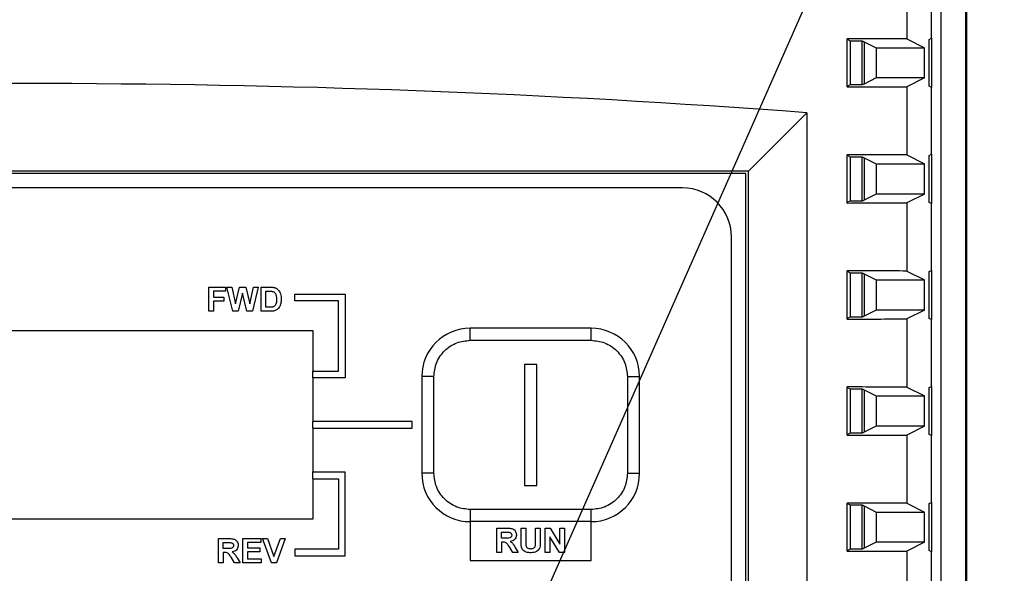
# Model space of a CAD drawing. Units: inches. Extents: x 0.5 to 10.9, y -1.5 to 8.4.
# Drawn here: x 4.6 to 4.7, y 1.8 to 1.9 of the extents above; entities that cross this region are included whole.
import ezdxf

# ---------------------------------------------------------------- set-up
doc = ezdxf.new("R2010")
doc.units = ezdxf.units.IN
doc.header["$MEASUREMENT"] = 0
doc.layers.add('BEND', color=5, linetype='Continuous')
doc.dimstyles.new('SLDDIMSTYLE3', dxfattribs={"dimtxt": 0.18, "dimasz": 0.0625, "dimexe": 0, "dimexo": 0.0625, "dimgap": 0, "dimtad": 0, "dimtih": 1, "dimtoh": 1, "dimdec": 0, "dimrnd": 1e-09, "dimzin": 0, "dimdsep": 46, "dimtxsty": 'Standard', "dimblk1": 'DOT', "dimblk2": 'DOT', "dimsah": 1, "dimcen": 0.09, "dimadec": 0, "dimazin": 0, "dimtfac": 0.0625, "dimtdec": 0, "dimtofl": 0, "dimtmove": 0, "dimatfit": 3, "dimldrblk": 'DOT', "dimfxl": 1, "dimfrac": 2, "dimtolj": 1, "dimtzin": 0, "dimarcsym": 0})

# ---------------------------------------------------------------- blocks, each defined once
blk = doc.blocks.new('_Dot')
at = {"color": 0, "linetype": 'ByBlock', "lineweight": -2}
blk.add_line((-0.5, 0), (-1, 0), dxfattribs=at)
at = {"color": 0, "linetype": 'ByBlock', "const_width": 0.5}
blk.add_lwpolyline([(-0.25, 0, 1), (0.25, 0, 1)], format="xyb", close=True, dxfattribs=at)

msp = doc.modelspace()

# ---------------------------------------------------------------- linework, layer by layer
at = {"color": 7, "linetype": 'Continuous', "lineweight": 25}
for p, q in [((4.68483939, 1.90047088), (4.68483939, 1.54116386)), ((4.68500522, 1.54099823), (4.68500522, 1.90063658)), ((4.68203386, 1.54119215), (4.68203386, 1.89766482)), ((4.67810923, 1.86669009), (4.67810923, 1.85294361)), ((4.68092207, 1.85301635), (4.68092207, 1.86069716)), ((4.67123618, 1.84742301), (4.67123618, 1.85295716)), ((4.67123618, 1.85290762), (4.67158662, 1.85273228)), ((4.67810923, 1.85294361), (4.68014611, 1.85192556)), ((4.68066029, 1.85288546), (4.68092207, 1.85301635)), ((4.68066029, 1.84749471), (4.68066029, 1.85288546)), ((4.68092207, 1.85301635), (4.68092207, 1.84736382)), ((4.67158662, 1.85273228), (4.67297583, 1.85273228)), ((4.67158662, 1.85273228), (4.67158662, 1.84764789)), ((4.67297583, 1.85273228), (4.67319902, 1.85262068)), ((4.67297583, 1.84764789), (4.67297583, 1.85273228)), ((4.67319902, 1.85262068), (4.67458927, 1.85192556)), ((4.67319902, 1.85262068), (4.67319902, 1.84775949)), ((4.67324178, 1.84778087), (4.67324178, 1.8525993)), ((4.67458927, 1.85192556), (4.68014611, 1.85192556)), ((4.67458927, 1.85192556), (4.67458927, 1.84845475)), ((4.68014611, 1.84845475), (4.68014611, 1.85192556)), ((4.67458927, 1.84845475), (4.67319902, 1.84775949)), ((4.68014611, 1.84845475), (4.67458927, 1.84845475)), ((4.68014611, 1.84845475), (4.67810923, 1.84743656)), ((4.67158662, 1.84764789), (4.67123618, 1.84747268)), ((4.67297583, 1.84764789), (4.67158662, 1.84764789)), ((4.67319902, 1.84775949), (4.67297583, 1.84764789)), ((4.67810923, 1.84743656), (4.67810923, 1.83961026)), ((4.68092207, 1.84736382), (4.68066029, 1.84749471)), ((4.68092207, 1.83968301), (4.68092207, 1.84736382)), ((4.66660444, 1.8444579), (4.65990869, 1.83776189)), ((4.66660444, 1.8444579), (4.66660444, 1.7388436)), ((4.67123618, 1.83408966), (4.67123618, 1.83962382)), ((4.67123618, 1.83957428), (4.67158662, 1.83939893)), ((4.67158662, 1.83939893), (4.67297583, 1.83939893)), ((4.67158662, 1.83939893), (4.67158662, 1.83431455)), ((4.67297583, 1.83939893), (4.67319902, 1.83928734)), ((4.67297583, 1.83431455), (4.67297583, 1.83939893)), ((4.67810923, 1.83961026), (4.68014611, 1.83859221)), ((4.68066029, 1.83955212), (4.68092207, 1.83968301)), ((4.68066029, 1.83416136), (4.68066029, 1.83955212)), ((4.68092207, 1.83968301), (4.68092207, 1.83403047)), ((4.67319902, 1.83928734), (4.67458927, 1.83859221)), ((4.67319902, 1.83928734), (4.67319902, 1.83442614)), ((4.67324178, 1.83444752), (4.67324178, 1.83926596)), ((4.67458927, 1.83859221), (4.68014611, 1.83859221)), ((4.67458927, 1.83859221), (4.67458927, 1.8351214)), ((4.68014611, 1.8351214), (4.68014611, 1.83859221)), ((4.65990869, 1.83776189), (4.49324201, 1.83776189)), ((4.65963023, 1.83748408), (4.49351943, 1.83748408)), ((4.65963023, 1.74581742), (4.65963023, 1.83748408)), ((4.65990869, 1.74553961), (4.65990869, 1.83776189)), ((4.65235252, 1.83581744), (4.50079715, 1.83581744)), ((4.67458927, 1.8351214), (4.67319902, 1.83442614)), ((4.68014611, 1.8351214), (4.67458927, 1.8351214)), ((4.68014611, 1.8351214), (4.67810923, 1.83410322)), ((4.67158662, 1.83431455), (4.67123618, 1.83413933)), ((4.67297583, 1.83431455), (4.67158662, 1.83431455)), ((4.67319902, 1.83442614), (4.67297583, 1.83431455)), ((4.67810923, 1.83410322), (4.67810923, 1.82627692)), ((4.68092207, 1.83403047), (4.68066029, 1.83416136)), ((4.68092207, 1.82634966), (4.68092207, 1.83403047)), ((4.65796359, 1.75309514), (4.65796359, 1.83020623)), ((4.67123618, 1.82075632), (4.67123618, 1.82629047)), ((4.67123618, 1.82624093), (4.67158662, 1.82606559)), ((4.67158662, 1.82606559), (4.67297583, 1.82606559)), ((4.67158662, 1.82606559), (4.67158662, 1.82098133)), ((4.67297583, 1.82606559), (4.67319902, 1.82595412)), ((4.67297583, 1.82098133), (4.67297583, 1.82606559)), ((4.67319902, 1.82595412), (4.67458927, 1.82525887)), ((4.67319902, 1.82595412), (4.67319902, 1.8210928)), ((4.67324178, 1.82111431), (4.67324178, 1.82593261)), ((4.67810923, 1.82627692), (4.68014611, 1.82525887)), ((4.68066029, 1.82621877), (4.68092207, 1.82634966)), ((4.68066029, 1.82082802), (4.68066029, 1.82621877)), ((4.68092207, 1.82634966), (4.68092207, 1.82069713)), ((4.67458927, 1.82525887), (4.68014611, 1.82525887)), ((4.67458927, 1.82525887), (4.67458927, 1.82178806)), ((4.68014611, 1.82178806), (4.68014611, 1.82525887)), ((4.59797097, 1.82165078), (4.59797097, 1.82442855)), ((4.59797097, 1.82442855), (4.59985871, 1.82442855)), ((4.59985871, 1.82396548), (4.59850496, 1.82396548)), ((4.59850496, 1.82396548), (4.59850496, 1.82328886)), ((4.59985871, 1.82442855), (4.59985871, 1.82396548)), ((4.60070141, 1.82165078), (4.60003601, 1.82442855)), ((4.60003601, 1.82442855), (4.60058356, 1.82442855)), ((4.60058356, 1.82442855), (4.60101534, 1.82252047)), ((4.60101534, 1.82252047), (4.6014732, 1.82442855)), ((4.6018351, 1.82372742), (4.60133761, 1.82165078)), ((4.6014732, 1.82442855), (4.60220118, 1.82442855)), ((4.60231903, 1.82165078), (4.6018351, 1.82372742)), ((4.60220118, 1.82442855), (4.60265382, 1.82248814)), ((4.60265382, 1.82248814), (4.60308456, 1.82442855)), ((4.60363315, 1.82442855), (4.60298026, 1.82165078)), ((4.60308456, 1.82442855), (4.60363315, 1.82442855)), ((4.60395438, 1.82165078), (4.60395438, 1.82442855)), ((4.60395438, 1.82442855), (4.6049723, 1.82442855)), ((4.60448837, 1.82396548), (4.60475224, 1.82396548)), ((4.60448837, 1.82211372), (4.60448837, 1.82396548)), ((4.6078352, 1.82285734), (4.6078352, 1.82363512)), ((4.6078352, 1.82363512), (4.61363088, 1.82363512)), ((4.61363088, 1.82363512), (4.61363088, 1.813995)), ((4.59850496, 1.82328886), (4.59968037, 1.82328886)), ((4.59968037, 1.82282592), (4.59850496, 1.82282592)), ((4.59850496, 1.82282592), (4.59850496, 1.82165078)), ((4.59968037, 1.82328886), (4.59968037, 1.82282592)), ((4.61285284, 1.82285734), (4.6078352, 1.82285734)), ((4.61285284, 1.81477278), (4.61285284, 1.82285734)), ((4.59850496, 1.82165078), (4.59797097, 1.82165078)), ((4.60133761, 1.82165078), (4.60070141, 1.82165078)), ((4.60298026, 1.82165078), (4.60231903, 1.82165078)), ((4.60500254, 1.82165078), (4.60395438, 1.82165078)), ((4.60492745, 1.82211372), (4.60448837, 1.82211372)), ((4.67458927, 1.82178806), (4.67319902, 1.8210928)), ((4.68014611, 1.82178806), (4.67458927, 1.82178806)), ((4.68014611, 1.82178806), (4.67810923, 1.82076987)), ((4.67158662, 1.82098133), (4.67123618, 1.82080599)), ((4.67297583, 1.82098133), (4.67158662, 1.82098133)), ((4.67319902, 1.8210928), (4.67297583, 1.82098133)), ((4.67810923, 1.82076987), (4.67810923, 1.81294357)), ((4.68092207, 1.82069713), (4.68066029, 1.82082802)), ((4.68092207, 1.81301632), (4.68092207, 1.82069713)), ((4.54324212, 1.81942851), (4.60990858, 1.81942851)), ((4.60990858, 1.81942851), (4.60990858, 1.81477278)), ((4.64185313, 1.81970633), (4.62796415, 1.81970633)), ((4.62796415, 1.81831738), (4.62796415, 1.81970633)), ((4.64185313, 1.81831738), (4.64185313, 1.81970633)), ((4.62796415, 1.81831738), (4.64185313, 1.81831738)), ((4.60990858, 1.81477278), (4.61285284, 1.81477278)), ((4.60990858, 1.813995), (4.60990858, 1.81477278)), ((4.63421351, 1.81553961), (4.63421351, 1.80165076)), ((4.63560272, 1.81553961), (4.63421351, 1.81553961)), ((4.63560272, 1.80165076), (4.63560272, 1.81553961)), ((4.61363088, 1.813995), (4.60990858, 1.813995)), ((4.60990858, 1.813995), (4.60990858, 1.80898401)), ((4.62240835, 1.81415066), (4.62240835, 1.80303958)), ((4.62379756, 1.81415066), (4.62240835, 1.81415066)), ((4.62379756, 1.80303958), (4.62379756, 1.81415066)), ((4.64601972, 1.81415066), (4.64601972, 1.80303958)), ((4.64601972, 1.81415066), (4.64740788, 1.81415066)), ((4.64740788, 1.80303958), (4.64740788, 1.81415066)), ((4.67123618, 1.80742297), (4.67123618, 1.81295726)), ((4.67123618, 1.81290759), (4.67158662, 1.81273224)), ((4.67158662, 1.81273224), (4.67297583, 1.81273224)), ((4.67158662, 1.81273224), (4.67158662, 1.80764799)), ((4.67297583, 1.81273224), (4.67319902, 1.81262078)), ((4.67297583, 1.80764799), (4.67297583, 1.81273224)), ((4.67319902, 1.81262078), (4.67458927, 1.81192552)), ((4.67319902, 1.81262078), (4.67319902, 1.80775945)), ((4.67324178, 1.80778096), (4.67324178, 1.81259927)), ((4.67810923, 1.81294357), (4.68014611, 1.81192552)), ((4.68066029, 1.81288543), (4.68092207, 1.81301632)), ((4.68066029, 1.80749467), (4.68066029, 1.81288543)), ((4.68092207, 1.81301632), (4.68092207, 1.80736378)), ((4.67458927, 1.81192552), (4.68014611, 1.81192552)), ((4.67458927, 1.81192552), (4.67458927, 1.80845471)), ((4.68014611, 1.80845471), (4.68014611, 1.81192552)), ((4.62129761, 1.80898401), (4.60990858, 1.80898401)), ((4.60990858, 1.80820623), (4.60990858, 1.80898401)), ((4.62129761, 1.80820623), (4.62129761, 1.80898401)), ((4.60990858, 1.80820623), (4.62129761, 1.80820623)), ((4.60990858, 1.80820623), (4.60990858, 1.80319537)), ((4.67319902, 1.80775945), (4.67297583, 1.80764799)), ((4.67458927, 1.80845471), (4.67319902, 1.80775945)), ((4.68014611, 1.80845471), (4.67458927, 1.80845471)), ((4.68014611, 1.80845471), (4.67810923, 1.80743653)), ((4.67158662, 1.80764799), (4.67123618, 1.80747264)), ((4.67297583, 1.80764799), (4.67158662, 1.80764799)), ((4.67810923, 1.80743653), (4.67810923, 1.79961036)), ((4.68092207, 1.80736378), (4.68066029, 1.80749467)), ((4.68092207, 1.79968297), (4.68092207, 1.80736378)), ((4.60990858, 1.80319537), (4.61363088, 1.80319537)), ((4.60990858, 1.80241759), (4.60990858, 1.80319537)), ((4.61363088, 1.79355524), (4.61363088, 1.80319537)), ((4.60990858, 1.80241759), (4.61285284, 1.80241759)), ((4.60990858, 1.80241759), (4.60990858, 1.79776186)), ((4.61285284, 1.80241759), (4.61285284, 1.79433302)), ((4.62379756, 1.80303958), (4.62240835, 1.80303958)), ((4.64601972, 1.80303958), (4.64740788, 1.80303958)), ((4.63421351, 1.80165076), (4.63560272, 1.80165076)), ((4.64185313, 1.79887299), (4.62796415, 1.79887299)), ((4.62796415, 1.79887299), (4.62796415, 1.79748404)), ((4.64185313, 1.79748404), (4.64185313, 1.79887299)), ((4.67123618, 1.79408963), (4.67123618, 1.79962391)), ((4.67123618, 1.79957424), (4.67158662, 1.7993989)), ((4.67158662, 1.7993989), (4.67297583, 1.7993989)), ((4.67158662, 1.7993989), (4.67158662, 1.79431464)), ((4.67297583, 1.7993989), (4.67319902, 1.79928743)), ((4.67297583, 1.79431464), (4.67297583, 1.7993989)), ((4.67319902, 1.79928743), (4.67458927, 1.79859218)), ((4.67319902, 1.79928743), (4.67319902, 1.79442611)), ((4.67324178, 1.79444762), (4.67324178, 1.79926592)), ((4.67810923, 1.79961036), (4.68014611, 1.79859218)), ((4.68066029, 1.79955208), (4.68092207, 1.79968297)), ((4.68066029, 1.79416146), (4.68066029, 1.79955208)), ((4.68092207, 1.79968297), (4.68092207, 1.79403044)), ((4.60990858, 1.79776186), (4.54324212, 1.79776186)), ((4.67458927, 1.79859218), (4.68014611, 1.79859218)), ((4.67458927, 1.79859218), (4.67458927, 1.79512136)), ((4.68014611, 1.79512136), (4.68014611, 1.79859218)), ((4.62796415, 1.79748404), (4.62796415, 1.79303963)), ((4.64185313, 1.79748404), (4.62796415, 1.79748404)), ((4.63102625, 1.79395248), (4.63102625, 1.79673025)), ((4.63102625, 1.79673025), (4.63219227, 1.79673025)), ((4.63380468, 1.7952546), (4.63380468, 1.79673025)), ((4.63380468, 1.79673025), (4.63433867, 1.79673025)), ((4.63433867, 1.79673025), (4.63433867, 1.79522279)), ((4.63547861, 1.79673025), (4.6360126, 1.79673025)), ((4.63547861, 1.79519059), (4.63547861, 1.79673025)), ((4.6360126, 1.79673025), (4.6360126, 1.79527742)), ((4.63658205, 1.79395248), (4.63658205, 1.79673025)), ((4.63658205, 1.79673025), (4.63714003, 1.79673025)), ((4.63714003, 1.79673025), (4.63825599, 1.79490508)), ((4.63825599, 1.79490508), (4.63825599, 1.79673025)), ((4.63825599, 1.79673025), (4.63878998, 1.79673025)), ((4.63878998, 1.79673025), (4.63878998, 1.79395248)), ((4.64185313, 1.79303963), (4.64185313, 1.79748404)), ((4.59908171, 1.79553959), (4.60024773, 1.79553959)), ((4.59908171, 1.79276182), (4.59908171, 1.79553959)), ((4.60186013, 1.79276182), (4.60186013, 1.79553959)), ((4.60186013, 1.79553959), (4.60392518, 1.79553959)), ((4.60392518, 1.79553959), (4.60392518, 1.79507665)), ((4.60516629, 1.79276182), (4.60413898, 1.79553959)), ((4.60413898, 1.79553959), (4.60470322, 1.79553959)), ((4.60470322, 1.79553959), (4.6054385, 1.79347402)), ((4.6054385, 1.79347402), (4.60617169, 1.79553959)), ((4.60673906, 1.79553959), (4.60571592, 1.79276182)), ((4.60617169, 1.79553959), (4.60673906, 1.79553959)), ((4.63156025, 1.79626731), (4.63201497, 1.79626731)), ((4.63156025, 1.79559069), (4.63156025, 1.79626731)), ((4.63199098, 1.79559069), (4.63156025, 1.79559069)), ((4.63821532, 1.79395248), (4.63711605, 1.79574974)), ((4.63711605, 1.79574974), (4.63711605, 1.79395248)), ((4.59961675, 1.79507665), (4.60007043, 1.79507665)), ((4.59961675, 1.79440003), (4.59961675, 1.79507665)), ((4.60004644, 1.79440003), (4.59961675, 1.79440003)), ((4.60239412, 1.79507665), (4.60239412, 1.79447122)), ((4.60392518, 1.79507665), (4.60239412, 1.79507665)), ((4.60239412, 1.79447122), (4.60381879, 1.79447122)), ((4.60381879, 1.79447122), (4.60381879, 1.79400828)), ((4.61285284, 1.79433302), (4.6078352, 1.79433302)), ((4.6078352, 1.79433302), (4.6078352, 1.79355524)), ((4.63168019, 1.79512762), (4.63156025, 1.79512762)), ((4.63156025, 1.79512762), (4.63156025, 1.79395248)), ((4.63285976, 1.79395248), (4.63246448, 1.79458294)), ((4.63314762, 1.79450224), (4.63348345, 1.79395248)), ((4.67158662, 1.79431464), (4.67123618, 1.7941393)), ((4.67297583, 1.79431464), (4.67158662, 1.79431464)), ((4.67319902, 1.79442611), (4.67297583, 1.79431464)), ((4.67458927, 1.79512136), (4.67319902, 1.79442611)), ((4.68014611, 1.79512136), (4.67458927, 1.79512136)), ((4.68014611, 1.79512136), (4.67810923, 1.79410318)), ((4.67810923, 1.79410318), (4.67810923, 1.78627701)), ((4.68092207, 1.79403044), (4.68066029, 1.79416146)), ((4.59973564, 1.79393709), (4.59961675, 1.79393709)), ((4.59961675, 1.79393709), (4.59961675, 1.79276182)), ((4.60091522, 1.79276182), (4.60051994, 1.79339228)), ((4.60120307, 1.79331158), (4.6015389, 1.79276182)), ((4.60381879, 1.79400828), (4.60239412, 1.79400828)), ((4.60239412, 1.79400828), (4.60239412, 1.79322476)), ((4.60239412, 1.79322476), (4.60396064, 1.79322476)), ((4.60396064, 1.79322476), (4.60396064, 1.79276182)), ((4.6078352, 1.79355524), (4.61363088, 1.79355524)), ((4.62796415, 1.79303963), (4.64185313, 1.79303963)), ((4.63156025, 1.79395248), (4.63102625, 1.79395248)), ((4.63348345, 1.79395248), (4.63285976, 1.79395248)), ((4.63711605, 1.79395248), (4.63658205, 1.79395248)), ((4.63878998, 1.79395248), (4.63821532, 1.79395248)), ((4.68092207, 1.78634963), (4.68092207, 1.79403044)), ((4.59961675, 1.79276182), (4.59908171, 1.79276182)), ((4.6015389, 1.79276182), (4.60091522, 1.79276182)), ((4.60396064, 1.79276182), (4.60186013, 1.79276182)), ((4.60571592, 1.79276182), (4.60516629, 1.79276182))]:
    msp.add_line(p, q, dxfattribs=at)
for centre, radius, start, end in [((4.65235274, 1.83020628), 0.00561111, 0, 90), ((4.62796385, 1.81415072), 0.00555556, 90, 180), ((4.64185274, 1.81415072), 0.00555556, 0, 90), ((4.62796385, 1.80303961), 0.00555556, 180, 270), ((4.64185274, 1.80303961), 0.00555556, 270, 0)]:
    msp.add_arc(centre, radius, start, end, dxfattribs=at)
for centre, ratio, start_param, end_param in [((4.57657497, 1.84916759), 0.008726868, 1.340308817, 1.356165155), ((4.57657497, 1.68604691), 0.363970234, 1.366818749, 1.774773904), ((4.57657497, 1.85121259), 0.008726868, 4.927020152, 4.942876491), ((4.57657497, 1.83583425), 0.008726868, 1.340308817, 1.356165155), ((4.57657497, 1.83787926), 0.008726868, 4.927020152, 4.942876491), ((4.57657497, 1.82250092), 0.008726868, 1.340308817, 1.356165155), ((4.57657497, 1.82454592), 0.008726868, 4.927020152, 4.942876491), ((4.57657497, 1.80916759), 0.008726868, 1.340308817, 1.356165155), ((4.57657497, 1.81121259), 0.008726868, 4.927020152, 4.942876491), ((4.57657497, 1.79583425), 0.008726868, 1.340308817, 1.356165155), ((4.57657497, 1.79787926), 0.008726868, 4.927020152, 4.942876491)]:
    msp.add_ellipse(centre, major_axis=(0.44444444, 0), ratio=ratio, start_param=start_param, end_param=end_param, dxfattribs=at)
for points, knots in [([(4.60475224, 1.82396548), (4.60478943, 1.82396524), (4.60488852, 1.82396462), (4.60505008, 1.82396264), (4.60517333, 1.82394681), (4.60523512, 1.82393888)], [0, 0, 0, 0, 0.230541974, 0.614225787, 1, 1, 1, 1]), ([(4.6049723, 1.82442855), (4.60500949, 1.82442829), (4.60511598, 1.82442757), (4.60529319, 1.82441892), (4.60543006, 1.82439012), (4.60549899, 1.82437562)], [0, 0, 0, 0, 0.210339211, 0.602354004, 1, 1, 1, 1]), ([(4.60523512, 1.82393888), (4.60527135, 1.82392988), (4.60536658, 1.82390621), (4.6055057, 1.8238235), (4.60563826, 1.82365794), (4.60572769, 1.8233884), (4.60573208, 1.82316929), (4.6057347, 1.82303855)], [0, 0, 0, 0, 0.099121533, 0.260496377, 0.419392282, 0.653567787, 1, 1, 1, 1]), ([(4.60549899, 1.82437562), (4.60553407, 1.82436392), (4.60567058, 1.82431838), (4.60589911, 1.82416409), (4.60608503, 1.82390934), (4.60624521, 1.82352216), (4.60625877, 1.82322797), (4.60626869, 1.82301287)], [0, 0, 0, 0, 0.066012861, 0.256886993, 0.480237038, 0.6199626, 1, 1, 1, 1]), ([(4.6057347, 1.82303855), (4.60573425, 1.82300151), (4.60573199, 1.82281537), (4.60570426, 1.82256537), (4.60559604, 1.8223273), (4.60547257, 1.82220775), (4.60536161, 1.82216118), (4.60529319, 1.82214311), (4.6052831, 1.82214044)], [0, 0, 0, 0, 0.101541159, 0.510295428, 0.677535235, 0.806063585, 0.971387598, 1, 1, 1, 1]), ([(4.60618421, 1.82242191), (4.60617144, 1.82238718), (4.60613235, 1.82228086), (4.60604489, 1.82210703), (4.60594095, 1.82199054), (4.60588801, 1.8219312)], [0, 0, 0, 0, 0.192286987, 0.588584018, 1, 1, 1, 1]), ([(4.60626869, 1.82301287), (4.60626829, 1.82297585), (4.60626702, 1.82285829), (4.60624969, 1.82265828), (4.60620617, 1.8225012), (4.60618421, 1.82242191)], [0, 0, 0, 0, 0.185404405, 0.588816864, 1, 1, 1, 1]), ([(4.6052831, 1.82214044), (4.60524668, 1.822134), (4.60516976, 1.82212039), (4.60505057, 1.82211494), (4.60496847, 1.82211412), (4.60492745, 1.82211372)], [0, 0, 0, 0, 0.310262025, 0.655445377, 1, 1, 1, 1]), ([(4.60549586, 1.8217097), (4.6054602, 1.8217), (4.60536258, 1.82167343), (4.60519674, 1.8216544), (4.60506757, 1.82165199), (4.60500254, 1.82165078)], [0, 0, 0, 0, 0.222281781, 0.608477347, 1, 1, 1, 1]), ([(4.60588801, 1.8219312), (4.6058605, 1.82190647), (4.60579094, 1.82184392), (4.60565795, 1.82176846), (4.60555035, 1.82172945), (4.60549586, 1.8217097)], [0, 0, 0, 0, 0.2440444757, 0.6171680756, 1, 1, 1, 1]), ([(4.62379756, 1.81415066), (4.62385315, 1.81467473), (4.62393898, 1.81548386), (4.6244589, 1.81645434), (4.62499669, 1.81711732), (4.62565933, 1.81765637), (4.6266306, 1.81817489), (4.62744005, 1.81826138), (4.62796415, 1.81831738)], [0, 0, 0, 0, 0.2394277583, 0.36965281, 0.499993951, 0.6300958213, 0.7604983588, 1, 1, 1, 1]), ([(4.64185313, 1.81831738), (4.6423769, 1.81826137), (4.64318563, 1.8181749), (4.64415661, 1.81765623), (4.64481995, 1.81711838), (4.64535786, 1.81645471), (4.64587681, 1.81548395), (4.64596355, 1.81467466), (4.64601972, 1.81415066)], [0, 0, 0, 0, 0.239365398, 0.369591296, 0.500015551, 0.630143013, 0.760521409, 1, 1, 1, 1]), ([(4.62796415, 1.79887299), (4.62744006, 1.79892898), (4.62663102, 1.79901542), (4.62565965, 1.79953377), (4.62499735, 1.8000727), (4.62445826, 1.80073524), (4.62393946, 1.8017064), (4.62385333, 1.80251564), (4.62379756, 1.80303958)], [0, 0, 0, 0, 0.239502229, 0.3697171, 0.500006391, 0.630223937, 0.760591293, 1, 1, 1, 1]), ([(4.64601972, 1.80303958), (4.64596344, 1.80251568), (4.64587657, 1.80170696), (4.64535863, 1.80073569), (4.64482042, 1.8000727), (4.64415702, 1.79953431), (4.64318601, 1.79901555), (4.64237689, 1.79892901), (4.64185313, 1.79887299)], [0, 0, 0, 0, 0.239460641, 0.36964213, 0.499980054, 0.630218093, 0.760632914, 1, 1, 1, 1]), ([(4.63219227, 1.79673025), (4.63222945, 1.79672995), (4.6324151, 1.7967285), (4.6326769, 1.79671613), (4.63295865, 1.79660966), (4.6331215, 1.7964545), (4.63323341, 1.79625133), (4.6332686, 1.79607851), (4.63326949, 1.79597802), (4.63326964, 1.79596068)], [0, 0, 0, 0, 0.07353964, 0.36729844, 0.512380731, 0.6584013, 0.801299495, 0.965716598, 1, 1, 1, 1]), ([(4.60024773, 1.79553959), (4.6002849, 1.79553929), (4.60047055, 1.79553782), (4.6007324, 1.79552571), (4.60101412, 1.79541896), (4.60117683, 1.79526385), (4.6012894, 1.79506068), (4.60132251, 1.79488779), (4.60132561, 1.79478736), (4.60132614, 1.79477002)], [0, 0, 0, 0, 0.073536373, 0.367272963, 0.512381739, 0.65839582, 0.801287666, 0.965697464, 1, 1, 1, 1]), ([(4.63273565, 1.79593617), (4.63273336, 1.79589877), (4.63272875, 1.79582347), (4.63267704, 1.79572474), (4.63259797, 1.79565631), (4.63245749, 1.79559681), (4.63224908, 1.79559508), (4.63207756, 1.79559216), (4.63199098, 1.79559069)], [0, 0, 0, 0, 0.119065476, 0.239724299, 0.344874788, 0.44838846, 0.72156943, 1, 1, 1, 1]), ([(4.63201497, 1.79626731), (4.63205182, 1.79626721), (4.63212587, 1.79626702), (4.63226743, 1.79626686), (4.63237203, 1.79626174), (4.63243945, 1.79625844)], [0, 0, 0, 0, 0.260348413, 0.523158668, 1, 1, 1, 1]), ([(4.63243945, 1.79625844), (4.63247599, 1.79625075), (4.63254938, 1.79623531), (4.63264576, 1.79617451), (4.63271165, 1.79608812), (4.63273344, 1.79600302), (4.63273507, 1.79595375), (4.63273565, 1.79593617)], [0, 0, 0, 0, 0.2311628929, 0.4643610435, 0.6929910659, 0.8904728585, 1, 1, 1, 1]), ([(4.63326964, 1.79596068), (4.63326883, 1.7959236), (4.63326638, 1.79581177), (4.63321723, 1.79561613), (4.63308204, 1.79541218), (4.63285541, 1.79525633), (4.63267592, 1.79521845), (4.63257295, 1.79519672)], [0, 0, 0, 0, 0.097510568, 0.294044313, 0.521801438, 0.725656548, 1, 1, 1, 1]), ([(4.63385891, 1.79455283), (4.63385148, 1.79458917), (4.63382917, 1.79469822), (4.63381461, 1.79487109), (4.63380546, 1.79506881), (4.63380494, 1.79519262), (4.63380468, 1.7952546)], [0, 0, 0, 0, 0.157732448, 0.473349223, 0.736337265, 1, 1, 1, 1]), ([(4.6360126, 1.79527742), (4.63601228, 1.79524035), (4.63601067, 1.79505503), (4.63600513, 1.79476505), (4.63594244, 1.79443237), (4.63579776, 1.79420159), (4.63557997, 1.79403551), (4.63528626, 1.79392744), (4.63505925, 1.79392049), (4.63494149, 1.79391689)], [0, 0, 0, 0, 0.0547211601, 0.2735409779, 0.4285736994, 0.5472730134, 0.6663328277, 0.8269219839, 1, 1, 1, 1]), ([(4.60079111, 1.79474551), (4.60078883, 1.7947081), (4.60078424, 1.79463276), (4.60073249, 1.79453453), (4.60065412, 1.79446521), (4.60051303, 1.79440664), (4.60030463, 1.79440425), (4.60013305, 1.79440145), (4.60004644, 1.79440003)], [0, 0, 0, 0, 0.1190478648, 0.2396888402, 0.3438967172, 0.4484700506, 0.7216106131, 1, 1, 1, 1]), ([(4.60007043, 1.79507665), (4.60010728, 1.79507662), (4.60018133, 1.79507656), (4.60032289, 1.7950761), (4.60042748, 1.79507104), (4.60049491, 1.79506778)], [0, 0, 0, 0, 0.260347404, 0.52315952, 1, 1, 1, 1]), ([(4.60049491, 1.79506778), (4.60053145, 1.7950601), (4.60060484, 1.79504465), (4.60070122, 1.79498385), (4.6007671, 1.79489746), (4.60078889, 1.79481236), (4.60079053, 1.79476309), (4.60079111, 1.79474551)], [0, 0, 0, 0, 0.2311628929, 0.4643610435, 0.6929910659, 0.8904728585, 1, 1, 1, 1]), ([(4.60132614, 1.79477002), (4.60132492, 1.79473299), (4.60132122, 1.79462121), (4.60127296, 1.79442549), (4.60113744, 1.79422152), (4.60091117, 1.79406589), (4.60073206, 1.79402785), (4.60062945, 1.79400606)], [0, 0, 0, 0, 0.097524946, 0.294333656, 0.522280926, 0.726306227, 1, 1, 1, 1]), ([(4.63246448, 1.79458294), (4.63244282, 1.79461282), (4.63233414, 1.7947627), (4.63220777, 1.79496581), (4.6319852, 1.79510742), (4.63182918, 1.79512545), (4.63172387, 1.79512699), (4.63168019, 1.79512762)], [0, 0, 0, 0, 0.109079144, 0.547260353, 0.688213798, 0.870680641, 1, 1, 1, 1]), ([(4.63257295, 1.79519672), (4.63260397, 1.79517626), (4.63274068, 1.79508609), (4.63294843, 1.79485666), (4.63307902, 1.79462429), (4.63314762, 1.79450224)], [0, 0, 0, 0, 0.122288308, 0.53897763, 1, 1, 1, 1]), ([(4.63494149, 1.79391689), (4.63490435, 1.79391736), (4.63471819, 1.79391976), (4.63443018, 1.79394822), (4.63412696, 1.79411647), (4.63394049, 1.79431886), (4.63388375, 1.79448158), (4.63385891, 1.79455283)], [0, 0, 0, 0, 0.082053527, 0.411222143, 0.622644109, 0.834771497, 1, 1, 1, 1]), ([(4.63433867, 1.79522279), (4.63433856, 1.79518577), (4.6343383, 1.79508972), (4.63434124, 1.79493426), (4.63435412, 1.79481659), (4.63436057, 1.79475764)], [0, 0, 0, 0, 0.238347811, 0.618414369, 1, 1, 1, 1]), ([(4.63436057, 1.79475764), (4.63437055, 1.79472169), (4.63439357, 1.79463878), (4.63447612, 1.79452792), (4.63461284, 1.7944265), (4.63477259, 1.79438495), (4.63488376, 1.79438121), (4.63492481, 1.79437983)], [0, 0, 0, 0, 0.150693217, 0.347646751, 0.547659737, 0.833014204, 1, 1, 1, 1]), ([(4.63492481, 1.79437983), (4.63496197, 1.79438084), (4.63506236, 1.79438359), (4.63521019, 1.79441351), (4.63534157, 1.79450321), (4.63542954, 1.79461399), (4.6354837, 1.79485038), (4.63548083, 1.79504263), (4.63547861, 1.79519059)], [0, 0, 0, 0, 0.09653523, 0.260725002, 0.381377675, 0.502578031, 0.617165142, 1, 1, 1, 1]), ([(4.60051994, 1.79339228), (4.60049828, 1.79342216), (4.6003896, 1.79357205), (4.60026314, 1.79377501), (4.60004071, 1.79391697), (4.59988462, 1.79393471), (4.59977932, 1.79393639), (4.59973564, 1.79393709)], [0, 0, 0, 0, 0.109074057, 0.547234834, 0.688247433, 0.87068292, 1, 1, 1, 1]), ([(4.60062945, 1.79400606), (4.6006601, 1.79398557), (4.600796, 1.79389474), (4.60100402, 1.79366619), (4.60113452, 1.7934337), (4.60120307, 1.79331158)], [0, 0, 0, 0, 0.1214608168, 0.5385429869, 1, 1, 1, 1])]:
    msp.add_open_spline(points, degree=3, knots=knots, dxfattribs=at)

# ---------------------------------------------------------------- leaders
at = {"layer": 'BEND', "color": 7}
msp.add_leader([(4.56636581, 1.63031704), (5.01169998, 2.63809165), (5.18575949, 2.63809165)], dimstyle='SLDDIMSTYLE3', dxfattribs=at)

doc.saveas('drawing.dxf')
